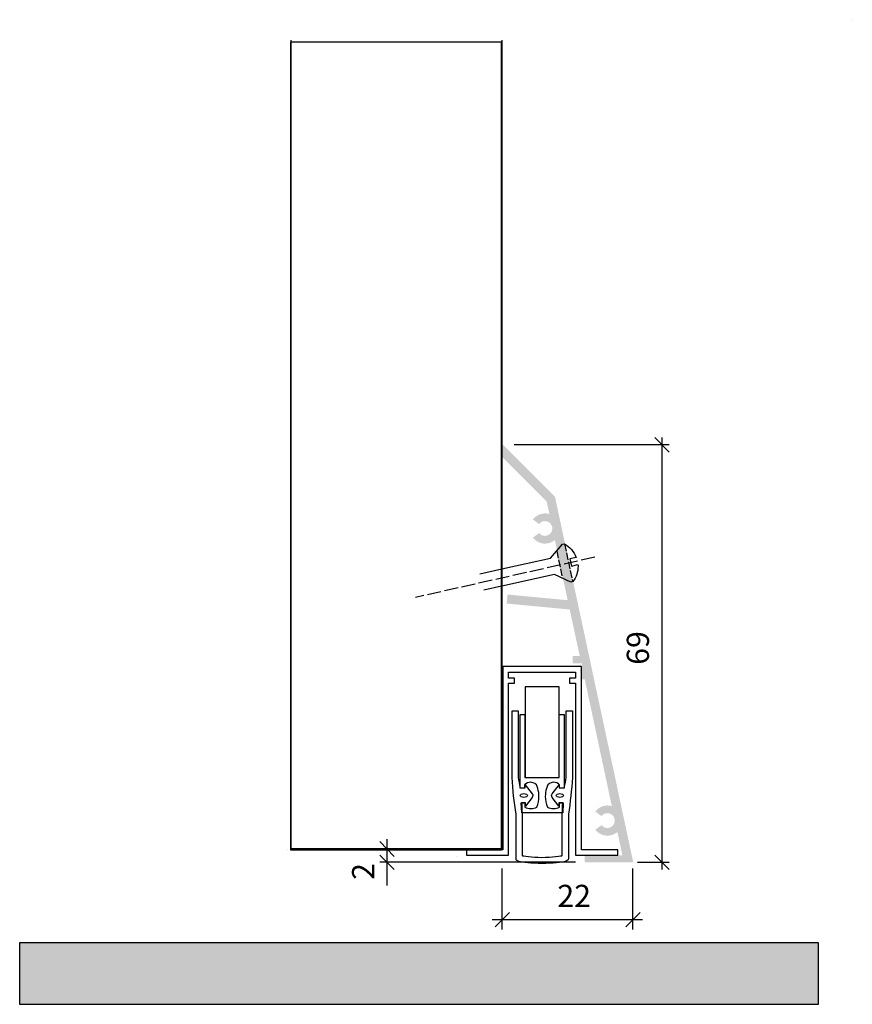
# Model space of a CAD drawing. Extents: x 5 to 143, y -163 to 0.
import ezdxf

# ---------------------------------------------------------------- set-up
doc = ezdxf.new("R2010")
doc.units = 0
doc.linetypes.add('AI9-LType1', pattern=[1.500002, 1.200002, -0.3])
doc.linetypes.add('AI9-LType2', pattern=[2.900006, 2.300002, -0.600004])
doc.layers.add('EBENE_1', color=160, linetype='Continuous')
doc.layers.add('PROFIL_NEU', color=1, linetype='Continuous')
doc.styles.add('STD', font='txt')

# ---------------------------------------------------------------- blocks, each defined once
blk = doc.blocks.new('AI9-BLK11')
at = {"layer": 'EBENE_1', "color": 253}
blk.add_lwpolyline([(-2.8, -7.5), (2.8, -7.5), (2.8, 7.5), (-2.8, 7.5)], close=True, dxfattribs=at)
blk = doc.blocks.new('AI9-BLK10')
at = {"layer": 'EBENE_1', "color": 7}
blk.add_blockref('AI9-BLK11', (0, 0), dxfattribs=at)
blk = doc.blocks.new('AI9-BLK9')
at = {"layer": 'EBENE_1', "color": 7}
blk.add_blockref('AI9-BLK10', (0, 0), dxfattribs=at)
blk = doc.blocks.new('AI9-BLK8')
at = {"layer": 'EBENE_1', "color": 253}
for centre, major_axis in [((-3.03, -3.38), (0.6, 0)), ((2.91, -3.38), (-0.6, 0))]:
    blk.add_ellipse(centre, major_axis=major_axis, ratio=0.526135, dxfattribs=at)
for points, knots in [([(-0.06, -13.63), (-1.64, -13.63), (-3.33, -13.33), (-3.33, -13.33), (-3.33, -13.33), (-3.33, -6.41), (-3.33, -6.41), (-3.36, -5.8), (-3.38, -5.18), (-3.4, -4.57), (-3.4, -4.57), (-3.4, -4.57), (-3.4, -4.57), (-3.4, -4.57), (-2.78, -4.57), (-2.78, -4.57), (-2.78, -4.57), (-2.78, -5.13), (-2.78, -5.13), (-2.78, -5.13), (-1.66, -3.71), (-1.66, -3.71), (-1.59, -3.62), (-1.55, -3.51), (-1.55, -3.4), (-1.55, -3.29), (-1.58, -3.18), (-1.65, -3.1), (-1.65, -3.1), (-1.65, -3.1), (-1.65, -3.1), (-1.65, -3.1), (-2.8, -1.59), (-2.8, -1.59), (-2.8, -1.59), (-2.8, -2.12), (-2.8, -2.12), (-2.8, -2.12), (-3.66, -2.12), (-3.66, -2.12), (-3.78, -1.54), (-3.89, -0.95), (-3.99, -0.36), (-3.99, -0.36), (-3.99, -0.36), (-3.99, -0.36), (-3.99, -0.36), (-3.99, 10.66), (-3.99, 10.66), (-3.99, 10.66), (-4.99, 10.66), (-4.99, 10.66), (-4.99, 10.66), (-4.99, -0.39), (-4.99, -0.39), (-4.87, -2.44), (-4.65, -4.47), (-4.33, -6.49), (-4.33, -6.49), (-4.33, -6.49), (-4.33, -6.49), (-4.33, -6.49), (-4.33, -13.83), (-4.33, -13.83), (-4.33, -14.11), (-4.08, -14.26), (-3.83, -14.33), (-3.33, -14.46), (-1.77, -14.63), (-0.06, -14.63), (1.71, -14.63), (3.34, -14.48), (3.83, -14.33), (4, -14.27), (4.33, -14.11), (4.33, -13.83), (4.33, -13.83), (4.33, -6.49), (4.33, -6.49), (4.33, -6.49), (4.33, -6.49), (4.33, -6.49), (4.65, -4.47), (4.87, -2.44), (4.99, -0.39), (4.99, -0.39), (4.99, 10.66), (4.99, 10.66), (4.99, 10.66), (3.99, 10.66), (3.99, 10.66), (3.99, 10.66), (3.99, -0.36), (3.99, -0.36), (3.99, -0.36), (3.99, -0.36), (3.99, -0.36), (3.89, -0.95), (3.78, -1.54), (3.66, -2.12), (3.66, -2.12), (2.8, -2.12), (2.8, -2.12), (2.8, -2.12), (2.8, -1.59), (2.8, -1.59), (2.8, -1.59), (1.65, -3.1), (1.65, -3.1), (1.65, -3.1), (1.65, -3.1), (1.65, -3.1), (1.58, -3.18), (1.55, -3.29), (1.55, -3.4), (1.55, -3.51), (1.59, -3.62), (1.66, -3.71), (1.66, -3.71), (2.78, -5.13), (2.78, -5.13), (2.78, -5.13), (2.78, -4.57), (2.78, -4.57), (2.78, -4.57), (3.39, -4.57), (3.39, -4.57), (3.39, -4.57), (3.39, -4.57), (3.39, -4.57), (3.38, -5.18), (3.36, -5.8), (3.33, -6.41), (3.33, -6.41), (3.33, -13.33), (3.33, -13.33), (3.33, -13.33), (1.52, -13.63), (-0.06, -13.63)], [0, 0, 0, 0, 1, 1, 1, 2, 2, 2, 3, 3, 3, 4, 4, 4, 5, 5, 5, 6, 6, 6, 7, 7, 7, 8, 8, 8, 9, 9, 9, 10, 10, 10, 11, 11, 11, 12, 12, 12, 13, 13, 13, 14, 14, 14, 15, 15, 15, 16, 16, 16, 17, 17, 17, 18, 18, 18, 19, 19, 19, 20, 20, 20, 21, 21, 21, 22, 22, 22, 23, 23, 23, 24, 24, 24, 25, 25, 25, 26, 26, 26, 27, 27, 27, 28, 28, 28, 29, 29, 29, 30, 30, 30, 31, 31, 31, 32, 32, 32, 33, 33, 33, 34, 34, 34, 35, 35, 35, 36, 36, 36, 37, 37, 37, 38, 38, 38, 39, 39, 39, 40, 40, 40, 41, 41, 41, 42, 42, 42, 43, 43, 43, 44, 44, 44, 45, 45, 45, 46, 46, 46, 46]), ([(3.39, -6.27), (3.39, -6.27), (3.49, -4.61), (3.49, -4.61), (3.49, -4.61), (2.87, -4.61), (2.87, -4.61), (2.87, -4.61), (2.88, -5.32), (2.88, -5.32), (2.56, -5.47), (2.22, -5.54), (1.87, -5.54), (1.52, -5.54), (1.18, -5.47), (0.86, -5.32), (0.63, -4.76), (0.51, -4.16), (0.51, -3.55), (0.51, -3.09), (0.58, -2.64), (0.71, -2.2), (0.71, -2.2), (0.71, -2.2), (0.71, -2.2), (0.77, -1.77), (1.06, -1.4), (1.47, -1.26), (1.47, -1.26), (1.47, -1.26), (1.47, -1.26), (1.6, -1.21), (1.74, -1.19), (1.89, -1.19), (2.27, -1.19), (2.64, -1.35), (2.89, -1.63), (2.89, -1.63), (2.89, -1.63), (2.89, -1.63), (2.89, -1.63), (2.89, -2.17), (2.89, -2.17), (2.89, -2.17), (3.64, -2.17), (3.64, -2.17), (3.64, -2.17), (3.64, 10.01), (3.64, 10.01), (3.64, 10.01), (2.83, 10.01), (2.83, 10.01), (2.83, 10.01), (2.83, -0.41), (2.83, -0.41), (2.83, -0.41), (-2.85, -0.41), (-2.85, -0.41), (-2.85, -0.41), (-2.85, 10.01), (-2.85, 10.01), (-2.85, 10.01), (-3.65, 10.01), (-3.65, 10.01), (-3.65, 10.01), (-3.65, -2.17), (-3.65, -2.17), (-3.65, -2.17), (-2.91, -2.17), (-2.91, -2.17), (-2.91, -2.17), (-2.91, -1.63), (-2.91, -1.63), (-2.91, -1.63), (-2.91, -1.63), (-2.91, -1.63), (-2.65, -1.35), (-2.28, -1.19), (-1.9, -1.19), (-1.76, -1.19), (-1.62, -1.21), (-1.48, -1.26), (-1.48, -1.26), (-1.48, -1.26), (-1.48, -1.26), (-1.07, -1.4), (-0.78, -1.77), (-0.73, -2.2), (-0.73, -2.2), (-0.73, -2.2), (-0.73, -2.2), (-0.59, -2.64), (-0.53, -3.09), (-0.53, -3.55), (-0.53, -4.16), (-0.65, -4.76), (-0.88, -5.32), (-1.19, -5.47), (-1.54, -5.54), (-1.88, -5.54), (-2.23, -5.54), (-2.58, -5.47), (-2.89, -5.32), (-2.89, -5.32), (-2.89, -4.61), (-2.89, -4.61), (-2.89, -4.61), (-3.5, -4.61), (-3.5, -4.61), (-3.5, -4.61), (-3.38, -6.27), (-3.38, -6.27), (-3.38, -6.27), (3.39, -6.27), (3.39, -6.27)], [0, 0, 0, 0, 1, 1, 1, 2, 2, 2, 3, 3, 3, 4, 4, 4, 5, 5, 5, 6, 6, 6, 7, 7, 7, 8, 8, 8, 9, 9, 9, 10, 10, 10, 11, 11, 11, 12, 12, 12, 13, 13, 13, 14, 14, 14, 15, 15, 15, 16, 16, 16, 17, 17, 17, 18, 18, 18, 19, 19, 19, 20, 20, 20, 21, 21, 21, 22, 22, 22, 23, 23, 23, 24, 24, 24, 25, 25, 25, 26, 26, 26, 27, 27, 27, 28, 28, 28, 29, 29, 29, 30, 30, 30, 31, 31, 31, 32, 32, 32, 33, 33, 33, 34, 34, 34, 35, 35, 35, 36, 36, 36, 37, 37, 37, 38, 38, 38, 38])]:
    blk.add_open_spline(points, degree=3, knots=knots, dxfattribs=at)
at = {"layer": 'EBENE_1', "color": 7}
blk.add_blockref('AI9-BLK9', (0, 7.13), dxfattribs=at)
blk = doc.blocks.new('AI9-BLK7')
at = {"layer": 'EBENE_1', "color": 7}
for p, q in [((46.73, 71.73), (46.73, 71.73)), ((16.39, 0.12), (14.02, 2.57)), ((15.2, 2.57), (15.2, -68.97)), ((-9.23, 1.39), (16.39, 1.39)), ((-29.13, -66.83), (-31.5, -64.38)), ((-30.32, -63.97), (-30.32, -71.63)), ((-46.73, -65.75), (-46.73, -65.75)), ((-46.73, -65.75), (-46.73, -65.75)), ((-29.13, -68.97), (-31.5, -66.6)), ((-30.32, -65.75), (-30.32, -65.75)), ((-30.32, -65.75), (-30.32, -65.75)), ((-30.32, -65.75), (-30.32, -65.75)), ((16.39, -68.97), (14.02, -66.6)), ((0.92, -67.79), (-31.5, -67.79)), ((-30.32, -67.79), (-30.32, -67.79)), ((11.19, -67.79), (16.39, -67.79)), ((15.2, -67.79), (15.2, -67.79))]:
    blk.add_line(p, q, dxfattribs=at)
blk.add_lwpolyline([(-46.28, -65.74), (-11.32, -65.74), (-11.32, 68.02), (-46.28, 68.02)], close=True, dxfattribs=at)
blk.add_lwpolyline([(-11.28, 68.32), (-11.28, -65.58), (-46.16, -65.58), (-46.16, 68.32)], dxfattribs=at)
blk = doc.blocks.new('AI9-BLK6')
at = {"layer": 'EBENE_1', "color": 7}
blk.add_blockref('AI9-BLK7', (24.13, 13.1), dxfattribs=at)
blk = doc.blocks.new('AI9-BLK5')
at = {"layer": 'EBENE_1', "color": 7}
blk.add_blockref('AI9-BLK6', (0, 0), dxfattribs=at)
blk = doc.blocks.new('AI9-BLK4')
at = {"layer": 'EBENE_1', "color": 7, "insert": (-2.07, -2.23), "char_height": 3.6748, "attachment_point": 1, "rotation": 90, "style": 'STD'}
blk.add_mtext('\\fFagoCoRegularLf-Roman|b0|i0;\\H3.6748;\\C250;69', dxfattribs=at)
blk = doc.blocks.new('AI9-BLK3')
at = {"layer": 'EBENE_1', "color": 7, "insert": (-1.78, 2.07), "char_height": 3.6748, "attachment_point": 1, "style": 'STD'}
blk.add_mtext('\\fFagoCoRegularLf-Roman|b0|i0;\\H3.6748;\\C250;22', dxfattribs=at)
blk = doc.blocks.new('AI9-BLK2')
at = {"layer": 'EBENE_1', "color": 7, "insert": (-2.07, -0.89), "char_height": 3.6748, "attachment_point": 1, "rotation": 90, "style": 'STD'}
blk.add_mtext('\\fFagoCoRegularLf-Roman|b0|i0;\\H3.6748;\\C250;2', dxfattribs=at)
blk = doc.blocks.new('AI9-BLK1')
at = {"layer": 'EBENE_1', "color": 7, "linetype": 'AI9-LType2'}
blk.add_line((14.85, 3.33), (-14.85, -3.33), dxfattribs=at)

msp = doc.modelspace()

# ---------------------------------------------------------------- hatches: boundary and pattern name
at = {"layer": 'EBENE_1'}
h = msp.add_hatch(color=254, dxfattribs=at)
h.dxf.hatch_style = 2
h.paths.add_polyline_path([(137.18, -163.22), (5.02, -163.22), (5.02, -152.99), (137.18, -152.99)])
at = {"layer": 'PROFIL_NEU'}
h = msp.add_hatch(color=7, dxfattribs=at)
h.dxf.hatch_style = 2
edge = h.paths.add_edge_path()
edge.add_spline(control_points=[(93.64, -79.18), (93.64, -79.18), (85, -70.54), (85, -70.54), (85, -70.54), (84.94, -70.53), (84.94, -70.53), (84.94, -70.53), (84.94, -72.64), (84.94, -72.64), (84.94, -72.64), (92.26, -79.94), (92.26, -79.94), (92.26, -79.94), (92.72, -82.04), (92.72, -82.04), (92.49, -81.97), (92.24, -81.93), (91.99, -81.93), (91.17, -81.93), (90.45, -82.32), (89.99, -82.92), (89.99, -82.92), (91, -83.7), (91, -83.7), (91.23, -83.4), (91.58, -83.2), (91.99, -83.2), (92.52, -83.2), (92.97, -83.55), (93.14, -84.03), (93.14, -84.03), (93.2, -84.32), (93.2, -84.32), (93.2, -84.36), (93.21, -84.39), (93.21, -84.43), (93.21, -85.11), (92.66, -85.65), (91.99, -85.65), (91.59, -85.65), (91.24, -85.47), (91.02, -85.18), (91.02, -85.18), (89.99, -85.93), (89.99, -85.93), (90.45, -86.54), (91.17, -86.93), (91.99, -86.93), (92.61, -86.93), (93.18, -86.7), (93.62, -86.32), (93.62, -86.32), (95.74, -96.3), (95.74, -96.3), (95.74, -96.3), (85.78, -95.36), (85.78, -95.36), (85.78, -95.36), (85.64, -96.85), (85.64, -96.85), (85.64, -96.85), (96.07, -97.84), (96.07, -97.84), (96.07, -97.84), (97.74, -105.54), (97.74, -105.54), (97.74, -105.54), (96.56, -105.54), (96.56, -105.54), (96.56, -105.54), (96.56, -106.75), (96.56, -106.75), (96.56, -106.75), (98.09, -106.75), (98.09, -106.75), (98.09, -106.75), (98.09, -109.39), (98.09, -109.39), (98.09, -109.39), (98.57, -109.39), (98.57, -109.39), (98.57, -109.39), (103.04, -130.4), (103.04, -130.4), (102.82, -130.33), (102.57, -130.29), (102.32, -130.29), (101.51, -130.29), (100.78, -130.68), (100.33, -131.29), (100.33, -131.29), (101.34, -132.06), (101.34, -132.06), (101.56, -131.76), (101.92, -131.57), (102.32, -131.57), (102.81, -131.57), (103.24, -131.86), (103.43, -132.28), (103.43, -132.28), (103.54, -132.81), (103.54, -132.81), (103.54, -133.48), (102.99, -134.02), (102.32, -134.02), (101.93, -134.02), (101.58, -133.83), (101.35, -133.55), (101.35, -133.55), (100.32, -134.3), (100.32, -134.3), (100.78, -134.9), (101.5, -135.29), (102.32, -135.29), (102.94, -135.29), (103.53, -135.07), (103.97, -134.69), (103.97, -134.69), (104.8, -138.55), (104.8, -138.55), (104.8, -138.55), (98.57, -138.55), (98.57, -138.55), (98.57, -138.55), (98.58, -139.68), (98.58, -139.68), (98.58, -139.68), (106.59, -139.68), (106.59, -139.68), (106.59, -139.68), (93.64, -79.18), (93.64, -79.18)], knot_values=[0, 0, 0, 0, 1, 1, 1, 2, 2, 2, 3, 3, 3, 4, 4, 4, 5, 5, 5, 6, 6, 6, 7, 7, 7, 8, 8, 8, 9, 9, 9, 10, 10, 10, 11, 11, 11, 12, 12, 12, 13, 13, 13, 14, 14, 14, 15, 15, 15, 16, 16, 16, 17, 17, 17, 18, 18, 18, 19, 19, 19, 20, 20, 20, 21, 21, 21, 22, 22, 22, 23, 23, 23, 24, 24, 24, 25, 25, 25, 26, 26, 26, 27, 27, 27, 28, 28, 28, 29, 29, 29, 30, 30, 30, 31, 31, 31, 32, 32, 32, 33, 33, 33, 34, 34, 34, 35, 35, 35, 36, 36, 36, 37, 37, 37, 38, 38, 38, 39, 39, 39, 40, 40, 40, 41, 41, 41, 42, 42, 42, 43, 43, 43, 44, 44, 44, 44], degree=3, periodic=0)

# ---------------------------------------------------------------- linework, layer by layer
at = {"layer": 'EBENE_1', "color": 7, "linetype": 'AI9-LType1'}
for p, q in [((95.24, -86.99), (96.54, -93.22)), ((93.92, -88.17), (94.86, -92.66))]:
    msp.add_line(p, q, dxfattribs=at)
at = {"layer": 'EBENE_1', "color": 7}
for p, q in [((81.18, -91.95), (84.84, -91.13)), ((84.81, -94), (81.86, -94.66)), ((97.83, -106.99), (97.83, -106.99)), ((97.8, -107.87), (97.8, -107.87)), ((97.8, -107.87), (97.8, -107.87)), ((77.31, -138.68), (77.31, -138.68)), ((84.92, -150.82), (84.92, -140.71)), ((106.54, -150.82), (106.54, -140.71)), ((83.74, -150.38), (86.11, -148.01)), ((105.35, -150.38), (107.72, -148.01)), ((108.12, -149.2), (83.25, -149.2))]:
    msp.add_line(p, q, dxfattribs=at)
at = {"layer": 'EBENE_1', "color": 253}
msp.add_lwpolyline([(98.02, -137.64), (98.02, -107.26), (84.98, -107.26), (84.98, -137.64), (78.98, -137.64), (78.98, -138.54), (85.96, -138.54), (85.96, -110.03), (86.96, -110.03), (86.96, -109.21), (85.96, -109.21), (85.96, -108.22), (97.04, -108.22), (97.04, -109.21), (96.02, -109.21), (96.02, -110.03), (97.04, -110.03), (97.04, -138.54), (104.02, -138.54), (104.02, -137.64)], close=True, dxfattribs=at)
at = {"layer": 'EBENE_1', "color": 7}
msp.add_lwpolyline([(137.18, -163.22), (5.02, -163.22), (5.02, -152.99), (137.18, -152.99)], close=True, dxfattribs=at)
msp.add_open_spline([(84.84, -91.13), (84.84, -91.13), (92.87, -89.33), (92.87, -89.33), (92.87, -89.33), (94.9, -87.04), (94.9, -87.04), (94.9, -87.04), (95.2, -86.97), (95.2, -86.97), (96.1, -87.44), (96.77, -88.26), (97.14, -89.21), (97.14, -89.21), (96.12, -89.46), (96.12, -89.46), (96.12, -89.46), (96.38, -90.65), (96.38, -90.65), (96.38, -90.65), (97.44, -90.39), (97.44, -90.39), (97.45, -90.5), (97.45, -90.57), (97.45, -90.68), (97.45, -91.59), (97.16, -92.48), (96.61, -93.21), (96.61, -93.21), (96.25, -93.3), (96.25, -93.3), (96.25, -93.3), (93.54, -92.03), (93.54, -92.03), (93.54, -92.03), (84.84, -93.99), (84.84, -93.99)], degree=3, knots=[0, 0, 0, 0, 1, 1, 1, 2, 2, 2, 3, 3, 3, 4, 4, 4, 5, 5, 5, 6, 6, 6, 7, 7, 7, 8, 8, 8, 9, 9, 9, 10, 10, 10, 11, 11, 11, 12, 12, 12, 12], dxfattribs=at)

# ---------------------------------------------------------------- block references
for name, p in [('AI9-BLK5', (72, -85)), ('AI9-BLK4', (107.59, -104.76)), ('AI9-BLK8', (91.52, -125.26)), ('AI9-BLK2', (62.11, -141.71)), ('AI9-BLK3', (95.81, -145.5))]:
    msp.add_blockref(name, p, dxfattribs=at)
at = {"layer": 'EBENE_1', "color": 7, "linetype": 'AI9-LType1'}
msp.add_blockref('AI9-BLK1', (85.37, -92.51), dxfattribs=at)

doc.saveas('drawing.dxf')
